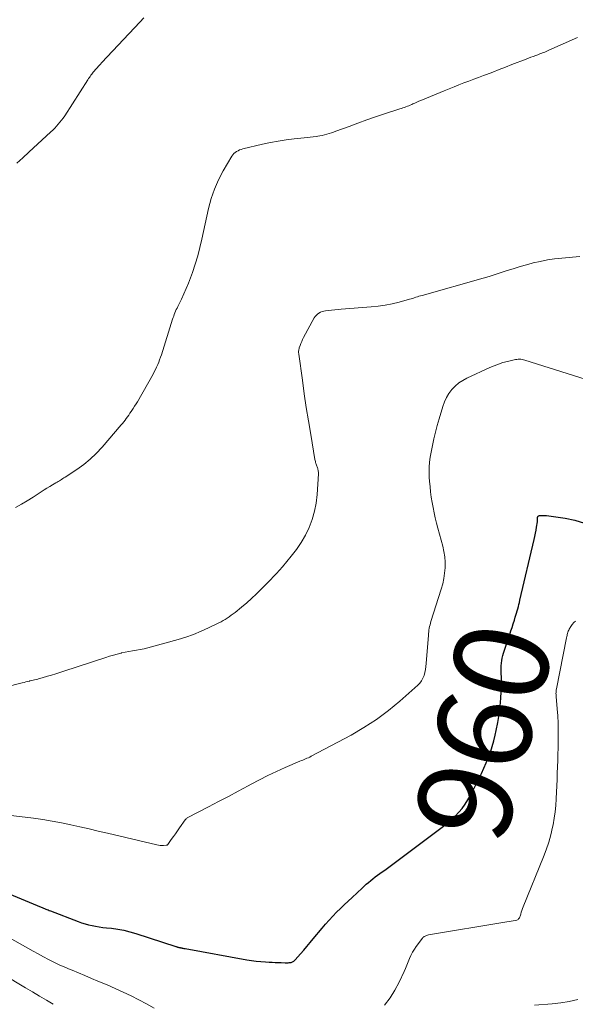
# Model space of a CAD drawing. Units: feet. Extents: x 2005000 to 2010043, y 520000 to 525007.
# Drawn here: x 2006590 to 2006707, y 521297 to 521505 of the extents above; entities that cross this region are included whole.
import ezdxf
from ezdxf.enums import TextEntityAlignment as Align

# ---------------------------------------------------------------- set-up
doc = ezdxf.new("R2010")
doc.units = ezdxf.units.FT
doc.header["$LTSCALE"] = 100
doc.header["$MEASUREMENT"] = 0
for name, color, linetype, lineweight in [('CONTOUR INDEX', 32, 'Continuous', 25), ('CONTOUR INDEX LABEL', 7, 'Continuous', 15), ('CONTOUR INTERMEDIATE', 40, 'Continuous', 15)]:
    doc.layers.add(name, color=color, linetype=linetype, lineweight=lineweight)
doc.styles.add('slant', font='romans.shx', dxfattribs={"oblique": 14.999978})

msp = doc.modelspace()

# ---------------------------------------------------------------- linework, layer by layer
at = {"layer": 'CONTOUR INDEX', "elevation": 960, "flags": 128}
msp.add_lwpolyline([(2006585.59, 521320.8), (2006594.06, 521317.25), (2006594.3, 521317.15), (2006594.54, 521317.05), (2006594.79, 521316.95), (2006595.03, 521316.85), (2006595.27, 521316.75), (2006595.51, 521316.66), (2006595.75, 521316.56), (2006596, 521316.47), (2006601.87, 521314.21), (2006602.59, 521313.95), (2006603.33, 521313.71), (2006604.07, 521313.52), (2006604.82, 521313.35), (2006605.58, 521313.21), (2006606.34, 521313.09), (2006607.1, 521312.98), (2006607.87, 521312.89), (2006608.94, 521312.78), (2006610.24, 521312.61), (2006611.52, 521312.38), (2006612.79, 521312.07), (2006614.05, 521311.71), (2006622.56, 521308.94), (2006622.64, 521308.91), (2006622.73, 521308.88), (2006622.81, 521308.85), (2006622.9, 521308.82), (2006622.99, 521308.8), (2006623.07, 521308.77), (2006623.16, 521308.75), (2006623.25, 521308.73), (2006623.31, 521308.71), (2006623.43, 521308.69), (2006623.56, 521308.66), (2006623.68, 521308.64), (2006623.8, 521308.62), (2006623.88, 521308.6), (2006624.04, 521308.57), (2006624.21, 521308.54), (2006624.37, 521308.51), (2006624.53, 521308.48), (2006637.53, 521306.11), (2006638.53, 521305.95), (2006639.53, 521305.82), (2006640.53, 521305.73), (2006641.54, 521305.67), (2006642.31, 521305.63), (2006642.94, 521305.61), (2006643.56, 521305.58), (2006644.19, 521305.56), (2006644.82, 521305.54), (2006645.64, 521305.51), (2006645.86, 521305.51), (2006646.08, 521305.51), (2006646.29, 521305.51), (2006646.51, 521305.52), (2006646.6, 521305.53), (2006646.77, 521305.55), (2006646.93, 521305.58), (2006647.09, 521305.63), (2006647.24, 521305.69), (2006647.39, 521305.77), (2006647.52, 521305.86), (2006647.65, 521305.97), (2006647.77, 521306.09), (2006648.91, 521307.39), (2006649.59, 521308.17), (2006650.26, 521308.96), (2006650.93, 521309.75), (2006651.59, 521310.54), (2006653.48, 521312.81), (2006654.22, 521313.67), (2006654.97, 521314.52), (2006655.75, 521315.35), (2006656.55, 521316.16), (2006657.36, 521316.96), (2006658.18, 521317.75), (2006659.01, 521318.54), (2006659.84, 521319.31), (2006661.94, 521321.26), (2006662.39, 521321.67), (2006662.84, 521322.08), (2006663.31, 521322.48), (2006663.77, 521322.87), (2006664.25, 521323.26), (2006664.73, 521323.64), (2006665.21, 521324.01), (2006665.71, 521324.37), (2006667.01, 521325.3), (2006668.16, 521326.12), (2006669.3, 521326.95), (2006670.44, 521327.79), (2006671.57, 521328.64), (2006679.17, 521334.36), (2006680.03, 521335.04), (2006680.85, 521335.76), (2006681.64, 521336.51), (2006682.4, 521337.3), (2006683.1, 521338.14), (2006683.75, 521339.01), (2006684.33, 521339.93), (2006684.87, 521340.88), (2006686.66, 521344.4), (2006687.2, 521345.5), (2006687.72, 521346.62), (2006688.2, 521347.75), (2006688.67, 521348.89), (2006689.09, 521350.04), (2006689.47, 521351.21), (2006689.81, 521352.39), (2006690.1, 521353.58), (2006690.33, 521354.58), (2006690.67, 521356.29), (2006690.95, 521358), (2006691.15, 521359.72), (2006691.28, 521361.46), (2006691.42, 521364.16), (2006691.44, 521364.76), (2006691.45, 521365.36), (2006691.43, 521365.96), (2006691.4, 521366.56), (2006691.39, 521366.67), (2006691.37, 521367.21), (2006691.37, 521367.76), (2006691.39, 521368.3), (2006691.42, 521368.84), (2006691.49, 521369.38), (2006691.58, 521369.92), (2006691.71, 521370.44), (2006691.87, 521370.96), (2006693.19, 521374.9), (2006693.44, 521375.65), (2006693.68, 521376.4), (2006693.93, 521377.16), (2006694.17, 521377.91), (2006694.36, 521378.52), (2006694.5, 521378.97), (2006694.63, 521379.42), (2006694.76, 521379.87), (2006694.88, 521380.33), (2006695, 521380.78), (2006695.12, 521381.24), (2006695.23, 521381.69), (2006695.34, 521382.15), (2006698.33, 521394.99), (2006698.47, 521395.64), (2006698.61, 521396.29), (2006698.74, 521396.95), (2006698.86, 521397.6), (2006699.05, 521398.72), (2006699.06, 521398.82), (2006699.07, 521398.92), (2006699.07, 521399.02), (2006699.07, 521399.12), (2006699.07, 521399.19), (2006699.06, 521399.26), (2006699.06, 521399.33), (2006699.05, 521399.39), (2006699.05, 521399.46), (2006699.04, 521399.53), (2006699.05, 521399.59), (2006699.07, 521399.66), (2006699.09, 521399.72), (2006699.13, 521399.81), (2006699.2, 521399.89), (2006699.27, 521399.96), (2006699.36, 521400.01), (2006699.47, 521400.03), (2006699.58, 521400.04), (2006699.75, 521400.05), (2006699.93, 521400.06), (2006700.1, 521400.06), (2006700.27, 521400.07), (2006700.45, 521400.06), (2006700.62, 521400.05), (2006700.79, 521400.04), (2006700.96, 521400.02), (2006704.88, 521399.48), (2006706.96, 521399.05), (2006708.97, 521398.45)], dxfattribs=at)
at = {"layer": 'CONTOUR INTERMEDIATE', "flags": 128}
for points, elevation in [([(2006615.81, 521505.26), (2006614.93, 521504.35), (2006606.86, 521495.78), (2006606.53, 521495.42), (2006606.2, 521495.05), (2006605.87, 521494.69), (2006605.55, 521494.32), (2006605.27, 521494.01), (2006605.09, 521493.79), (2006604.91, 521493.57), (2006604.74, 521493.34), (2006604.57, 521493.11), (2006604.41, 521492.87), (2006604.25, 521492.64), (2006604.09, 521492.4), (2006603.94, 521492.16), (2006599.03, 521484.53), (2006598.72, 521484.07), (2006598.39, 521483.61), (2006598.04, 521483.17), (2006597.68, 521482.75), (2006597.31, 521482.33), (2006596.92, 521481.93), (2006596.53, 521481.53), (2006596.12, 521481.15), (2006591.43, 521476.82), (2006590.18, 521475.67), (2006588.91, 521474.53)], 976), ([(2006707.52, 521501.07), (2006701.45, 521498.39), (2006701.16, 521498.26), (2006700.87, 521498.14), (2006700.58, 521498.02), (2006700.28, 521497.9), (2006699.99, 521497.79), (2006699.69, 521497.68), (2006699.4, 521497.57), (2006699.1, 521497.46), (2006698.67, 521497.3), (2006698.16, 521497.11), (2006697.64, 521496.92), (2006697.13, 521496.73), (2006696.63, 521496.53), (2006693.63, 521495.36), (2006692.29, 521494.84), (2006690.95, 521494.32), (2006689.6, 521493.8), (2006688.25, 521493.29), (2006687.64, 521493.06), (2006686.6, 521492.66), (2006685.56, 521492.27), (2006684.51, 521491.88), (2006683.47, 521491.48), (2006682.43, 521491.08), (2006681.39, 521490.68), (2006680.36, 521490.26), (2006679.33, 521489.84), (2006674.4, 521487.78), (2006673.97, 521487.6), (2006673.55, 521487.41), (2006673.12, 521487.23), (2006672.7, 521487.04), (2006672.46, 521486.94), (2006672.15, 521486.81), (2006671.84, 521486.68), (2006671.53, 521486.55), (2006671.21, 521486.43), (2006670.89, 521486.32), (2006670.57, 521486.21), (2006670.25, 521486.1), (2006669.93, 521485.99), (2006666.7, 521484.93), (2006664.81, 521484.3), (2006662.92, 521483.66), (2006661.05, 521482.99), (2006659.18, 521482.31), (2006656.37, 521481.26), (2006655.91, 521481.1), (2006655.44, 521480.94), (2006654.97, 521480.79), (2006654.49, 521480.64), (2006654.01, 521480.52), (2006653.53, 521480.4), (2006653.04, 521480.31), (2006652.55, 521480.24), (2006652.26, 521480.2), (2006651.62, 521480.12), (2006650.98, 521480.04), (2006650.34, 521479.97), (2006649.7, 521479.9), (2006647.59, 521479.68), (2006645.9, 521479.47), (2006644.22, 521479.21), (2006642.55, 521478.89), (2006640.89, 521478.53), (2006636.71, 521477.53), (2006636.36, 521477.44), (2006636.02, 521477.32), (2006635.7, 521477.17), (2006635.38, 521477.01), (2006635.09, 521476.81), (2006634.82, 521476.58), (2006634.6, 521476.32), (2006634.39, 521476.02), (2006632.58, 521472.91), (2006631.58, 521471.01), (2006630.71, 521469.06), (2006630.03, 521467.03), (2006629.47, 521464.96), (2006628.06, 521458.46), (2006627.63, 521456.68), (2006627.17, 521454.92), (2006626.63, 521453.18), (2006626.05, 521451.44), (2006625.66, 521450.32), (2006625.22, 521449.17), (2006624.76, 521448.03), (2006624.26, 521446.9), (2006623.73, 521445.79), (2006622.96, 521444.24), (2006622.8, 521443.91), (2006622.65, 521443.58), (2006622.5, 521443.24), (2006622.36, 521442.91), (2006622.22, 521442.57), (2006622.09, 521442.22), (2006621.97, 521441.88), (2006621.86, 521441.53), (2006619.48, 521434.03), (2006619.31, 521433.5), (2006619.12, 521432.98), (2006618.92, 521432.46), (2006618.71, 521431.94), (2006618.48, 521431.43), (2006618.25, 521430.93), (2006617.99, 521430.43), (2006617.72, 521429.94), (2006614.4, 521424.1), (2006614.12, 521423.62), (2006613.83, 521423.14), (2006613.53, 521422.67), (2006613.22, 521422.21), (2006613.08, 521422.01), (2006612.83, 521421.65), (2006612.58, 521421.29), (2006612.32, 521420.93), (2006612.06, 521420.57), (2006611.8, 521420.22), (2006611.53, 521419.87), (2006611.25, 521419.53), (2006610.97, 521419.19), (2006606.93, 521414.47), (2006605.72, 521413.17), (2006604.44, 521411.94), (2006603.07, 521410.83), (2006601.62, 521409.79), (2006599.12, 521408.14), (2006598.88, 521407.99), (2006598.64, 521407.84), (2006598.39, 521407.69), (2006598.15, 521407.55), (2006597.9, 521407.4), (2006597.65, 521407.26), (2006597.41, 521407.12), (2006597.16, 521406.97), (2006596.45, 521406.54), (2006595.86, 521406.18), (2006595.26, 521405.81), (2006594.67, 521405.44), (2006594.08, 521405.06), (2006592.34, 521403.94), (2006591.12, 521403.18), (2006589.88, 521402.45), (2006588.62, 521401.75)], 972), ([(2006582.5, 521362.74), (2006590.06, 521364.67), (2006590.44, 521364.76), (2006590.82, 521364.86), (2006591.2, 521364.95), (2006591.58, 521365.04), (2006591.69, 521365.07), (2006592.02, 521365.15), (2006592.34, 521365.23), (2006592.67, 521365.31), (2006592.99, 521365.4), (2006593.32, 521365.48), (2006593.64, 521365.57), (2006593.96, 521365.66), (2006594.28, 521365.75), (2006595.39, 521366.07), (2006596.26, 521366.32), (2006597.14, 521366.58), (2006598, 521366.85), (2006598.87, 521367.13), (2006607.71, 521370.04), (2006608.51, 521370.3), (2006609.33, 521370.54), (2006610.14, 521370.76), (2006610.96, 521370.96), (2006611.03, 521370.98), (2006611.82, 521371.15), (2006612.61, 521371.32), (2006613.41, 521371.46), (2006614.22, 521371.59), (2006615.03, 521371.73), (2006615.83, 521371.88), (2006616.62, 521372.07), (2006617.41, 521372.27), (2006623.03, 521373.85), (2006624.68, 521374.36), (2006626.31, 521374.92), (2006627.9, 521375.58), (2006629.47, 521376.29), (2006631.67, 521377.35), (2006632.12, 521377.59), (2006632.57, 521377.83), (2006633, 521378.09), (2006633.43, 521378.36), (2006633.85, 521378.65), (2006634.27, 521378.95), (2006634.68, 521379.26), (2006635.08, 521379.57), (2006636.46, 521380.69), (2006637.53, 521381.59), (2006638.58, 521382.51), (2006639.6, 521383.47), (2006640.6, 521384.45), (2006642.58, 521386.46), (2006643.23, 521387.13), (2006643.86, 521387.82), (2006644.48, 521388.51), (2006645.09, 521389.22), (2006646.96, 521391.45), (2006648.06, 521392.88), (2006649.07, 521394.36), (2006649.95, 521395.92), (2006650.74, 521397.54), (2006651.38, 521399.22), (2006651.89, 521400.93), (2006652.22, 521402.68), (2006652.42, 521404.47), (2006652.69, 521408.86), (2006652.7, 521409.05), (2006652.69, 521409.23), (2006652.67, 521409.42), (2006652.64, 521409.6), (2006652.6, 521409.78), (2006652.55, 521409.96), (2006652.49, 521410.14), (2006652.42, 521410.32), (2006652.36, 521410.5), (2006652.29, 521410.68), (2006652.23, 521410.87), (2006652.18, 521411.05), (2006652.17, 521411.08), (2006652.11, 521411.28), (2006652.06, 521411.49), (2006652.02, 521411.69), (2006651.98, 521411.9), (2006651.08, 521417.19), (2006650.61, 521420.05), (2006650.15, 521422.91), (2006649.72, 521425.77), (2006649.31, 521428.63), (2006648.55, 521434.12), (2006648.53, 521434.29), (2006648.52, 521434.46), (2006648.52, 521434.63), (2006648.52, 521434.8), (2006648.54, 521434.97), (2006648.56, 521435.13), (2006648.6, 521435.3), (2006648.65, 521435.46), (2006648.84, 521436), (2006649, 521436.42), (2006649.17, 521436.84), (2006649.36, 521437.25), (2006649.57, 521437.65), (2006651.84, 521441.82), (2006652.04, 521442.12), (2006652.27, 521442.4), (2006652.54, 521442.64), (2006652.83, 521442.85), (2006653.16, 521443.02), (2006653.49, 521443.15), (2006653.84, 521443.25), (2006654.21, 521443.31), (2006654.83, 521443.38), (2006655.51, 521443.45), (2006656.19, 521443.52), (2006656.87, 521443.58), (2006657.55, 521443.64), (2006663.87, 521444.15), (2006665.36, 521444.31), (2006666.84, 521444.52), (2006668.3, 521444.82), (2006669.76, 521445.17), (2006671.99, 521445.76), (2006672.32, 521445.86), (2006672.65, 521445.95), (2006672.98, 521446.06), (2006673.31, 521446.17), (2006673.64, 521446.28), (2006673.97, 521446.38), (2006674.3, 521446.49), (2006674.63, 521446.58), (2006687.56, 521450.23), (2006688.84, 521450.6), (2006690.11, 521450.99), (2006691.37, 521451.39), (2006692.64, 521451.81), (2006693.9, 521452.22), (2006695.17, 521452.61), (2006696.44, 521452.98), (2006697.73, 521453.32), (2006698.13, 521453.43), (2006699.63, 521453.77), (2006701.14, 521454.07), (2006702.66, 521454.29), (2006704.18, 521454.46), (2006707.99, 521454.8)], 968), ([(2006710.47, 521428.43), (2006696.37, 521432.9), (2006696.09, 521432.98), (2006695.81, 521433.03), (2006695.52, 521433.07), (2006695.24, 521433.08), (2006694.95, 521433.08), (2006694.66, 521433.05), (2006694.38, 521433.01), (2006694.09, 521432.95), (2006692.71, 521432.62), (2006691.75, 521432.36), (2006690.8, 521432.06), (2006689.87, 521431.7), (2006688.95, 521431.31), (2006684.13, 521429.11), (2006683.24, 521428.62), (2006682.39, 521428.06), (2006681.63, 521427.39), (2006680.92, 521426.66), (2006680.31, 521425.84), (2006679.78, 521424.97), (2006679.35, 521424.05), (2006679, 521423.09), (2006678.23, 521420.48), (2006677.83, 521419.07), (2006677.46, 521417.66), (2006677.13, 521416.24), (2006676.83, 521414.82), (2006676.56, 521413.47), (2006676.42, 521412.71), (2006676.31, 521411.95), (2006676.23, 521411.18), (2006676.17, 521410.41), (2006676.14, 521409.63), (2006676.13, 521408.86), (2006676.16, 521408.09), (2006676.21, 521407.32), (2006676.32, 521406.14), (2006676.43, 521405.03), (2006676.57, 521403.92), (2006676.75, 521402.82), (2006676.95, 521401.72), (2006677.18, 521400.63), (2006677.42, 521399.54), (2006677.69, 521398.46), (2006677.97, 521397.38), (2006679.01, 521393.56), (2006679.26, 521392.43), (2006679.43, 521391.3), (2006679.5, 521390.15), (2006679.5, 521389), (2006679.4, 521387.85), (2006679.24, 521386.71), (2006679, 521385.58), (2006678.69, 521384.47), (2006676.52, 521377.64), (2006676.42, 521377.28), (2006676.32, 521376.93), (2006676.23, 521376.57), (2006676.16, 521376.21), (2006676.09, 521375.84), (2006676.04, 521375.48), (2006676, 521375.11), (2006675.96, 521374.75), (2006675.52, 521368.74), (2006675.45, 521368.1), (2006675.36, 521367.47), (2006675.22, 521366.86), (2006675.05, 521366.24), (2006674.81, 521365.66), (2006674.52, 521365.12), (2006674.15, 521364.63), (2006673.71, 521364.17), (2006669.94, 521360.81), (2006667.51, 521358.8), (2006664.99, 521356.91), (2006662.35, 521355.21), (2006659.62, 521353.63), (2006651.17, 521349.14), (2006650.88, 521348.99), (2006650.59, 521348.85), (2006650.29, 521348.72), (2006650, 521348.6), (2006649.7, 521348.48), (2006649.4, 521348.36), (2006649.1, 521348.24), (2006648.8, 521348.11), (2006645.7, 521346.76), (2006643.86, 521345.93), (2006642.04, 521345.07), (2006640.24, 521344.17), (2006638.45, 521343.23), (2006637.84, 521342.9), (2006635.75, 521341.79), (2006633.66, 521340.67), (2006631.57, 521339.57), (2006629.48, 521338.47), (2006624.97, 521336.1), (2006624.85, 521336.02), (2006624.73, 521335.93), (2006624.63, 521335.83), (2006624.53, 521335.71), (2006623.33, 521334), (2006622.9, 521333.39), (2006622.46, 521332.78), (2006622.03, 521332.17), (2006621.59, 521331.56), (2006620.83, 521330.52), (2006620.76, 521330.45), (2006620.69, 521330.39), (2006620.6, 521330.36), (2006620.5, 521330.34), (2006619.96, 521330.31), (2006619.59, 521330.3), (2006619.22, 521330.32), (2006618.85, 521330.37), (2006618.49, 521330.43), (2006608.08, 521332.88), (2006606.13, 521333.33), (2006604.19, 521333.78), (2006602.25, 521334.23), (2006600.31, 521334.67), (2006598.36, 521335.09), (2006596.4, 521335.46), (2006594.43, 521335.77), (2006592.46, 521336.03), (2006581.06, 521337.4)], 964), ([(2006707.12, 521377.73), (2006706.71, 521377.41), (2006706.37, 521377.03), (2006706.08, 521376.59), (2006705.76, 521375.99), (2006705.66, 521375.78), (2006705.57, 521375.57), (2006705.49, 521375.35), (2006705.42, 521375.13), (2006705.35, 521374.9), (2006705.3, 521374.67), (2006705.24, 521374.45), (2006705.2, 521374.22), (2006703.05, 521363.42), (2006703.02, 521363.22), (2006702.99, 521363.02), (2006702.98, 521362.81), (2006702.97, 521362.61), (2006702.96, 521362.41), (2006702.97, 521362.2), (2006702.98, 521362), (2006702.99, 521361.8), (2006703.22, 521359.18), (2006703.33, 521357.67), (2006703.41, 521356.16), (2006703.45, 521354.65), (2006703.45, 521353.13), (2006703.42, 521350.89), (2006703.39, 521349.56), (2006703.36, 521348.23), (2006703.31, 521346.9), (2006703.24, 521345.57), (2006703.18, 521344.24), (2006703.11, 521342.91), (2006703.06, 521341.58), (2006703, 521340.25), (2006703, 521340.15), (2006702.91, 521338.77), (2006702.78, 521337.4), (2006702.58, 521336.04), (2006702.34, 521334.68), (2006702.23, 521334.15), (2006701.86, 521332.55), (2006701.42, 521330.96), (2006700.9, 521329.4), (2006700.32, 521327.86), (2006696.05, 521317.35), (2006695.9, 521316.97), (2006695.76, 521316.58), (2006695.63, 521316.19), (2006695.51, 521315.8), (2006695.38, 521315.33), (2006695.32, 521315.18), (2006695.25, 521315.03), (2006695.16, 521314.89), (2006695.05, 521314.76), (2006694.93, 521314.65), (2006694.8, 521314.56), (2006694.65, 521314.5), (2006694.49, 521314.46), (2006693.93, 521314.38), (2006693.49, 521314.32), (2006693.04, 521314.25), (2006692.6, 521314.18), (2006692.15, 521314.11), (2006675.97, 521311.38), (2006675.78, 521311.34), (2006675.6, 521311.29), (2006675.43, 521311.22), (2006675.26, 521311.14), (2006675.1, 521311.05), (2006674.95, 521310.94), (2006674.82, 521310.81), (2006674.7, 521310.67), (2006673.42, 521308.97), (2006673, 521308.36), (2006672.62, 521307.72), (2006672.29, 521307.06), (2006671.99, 521306.38), (2006671.71, 521305.68), (2006671.42, 521304.99), (2006671.13, 521304.31), (2006670.82, 521303.62), (2006669.8, 521301.42), (2006668.9, 521299.71), (2006667.88, 521298.07), (2006666.69, 521296.54)], 956), ([(2006617.96, 521295.88), (2006616.35, 521296.79), (2006614.71, 521297.67), (2006613.06, 521298.5), (2006611.39, 521299.31), (2006609.7, 521300.08), (2006608, 521300.81), (2006606.03, 521301.63), (2006604.67, 521302.2), (2006603.31, 521302.77), (2006601.95, 521303.34), (2006600.59, 521303.9), (2006600.18, 521304.07), (2006599.03, 521304.57), (2006597.89, 521305.09), (2006596.76, 521305.63), (2006595.64, 521306.2), (2006594.54, 521306.78), (2006593.43, 521307.37), (2006592.33, 521307.97), (2006591.24, 521308.58), (2006577.93, 521316.03)], 956), ([(2006596.62, 521296.71), (2006595.16, 521297.58), (2006593.69, 521298.46), (2006592.23, 521299.34), (2006590.76, 521300.21), (2006571.16, 521311.95)], 952), ([(2006707.56, 521297.71), (2006705.78, 521297.3), (2006703.97, 521297.01), (2006702.14, 521296.8), (2006698.45, 521296.52)], 952)]:
    msp.add_lwpolyline(points, dxfattribs=dict(at, elevation=elevation))

# ---------------------------------------------------------------- texts
at = {"layer": 'CONTOUR INDEX LABEL', "style": 'slant', "oblique": 15}
msp.add_text('960', height=20, rotation=75.8388, dxfattribs=at).set_placement((2006687.69, 521354.4, 960), align=Align.MIDDLE_CENTER)

doc.saveas('drawing.dxf')
